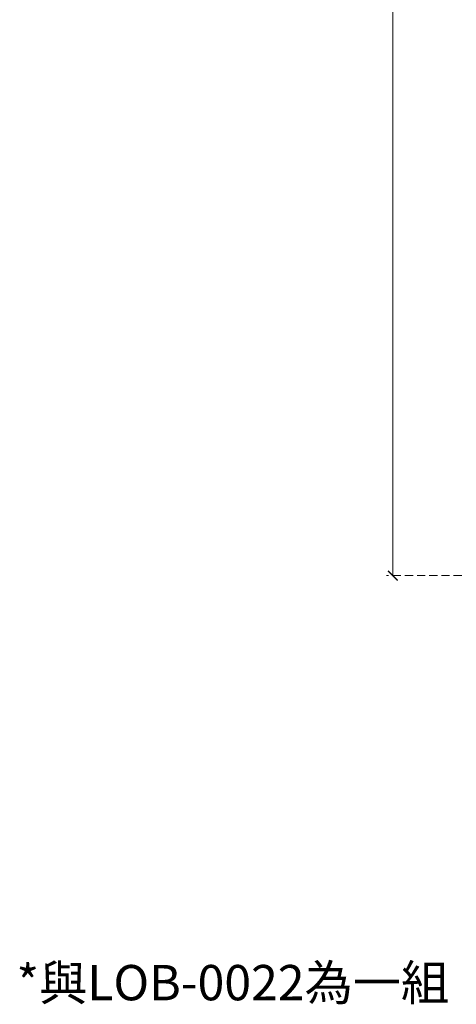
# Model space of a CAD drawing. Units: millimetres. Extents: x 73114 to 76894, y 75271 to 76162.
# Drawn here: x 75859 to 75961, y 75462 to 75692 of the extents above; entities that cross this region are included whole.
import ezdxf

# ---------------------------------------------------------------- set-up
doc = ezdxf.new("R2010")
doc.units = ezdxf.units.MM
doc.linetypes.add('HIDDEN', pattern=[9.525, 6.35, -3.175])
doc.layers.add('A-04.尺寸標註', color=4, linetype='Continuous')
doc.styles.add('新細明體', font='PMingLiU.ttf')
doc.styles.add('華槶圖框文字2', font='Microsoft JhengHei.ttf', dxfattribs={"width": 1.053, "height": 1.8})
doc.dimstyles.new('3', dxfattribs={"dimtxt": 7.5, "dimasz": 2.25, "dimexe": 1.5, "dimexo": 1.5, "dimgap": 0.9, "dimtad": 2, "dimdec": 0, "dimtxsty": '新細明體', "dimblk": 'ARCHTICK', "dimcen": 5, "dimclrd": 8, "dimclre": 8, "dimclrt": 4, "dimadec": 0, "dimazin": 0, "dimtfac": 1, "dimtdec": 0, "dimtix": 1, "dimtmove": 2, "dimatfit": 3, "dimldrblk": 'OPEN90', "dimfxl": 1.25, "dimlwd": 9, "dimlwe": 9, "dimarcsym": 0})

# ---------------------------------------------------------------- blocks, each defined once
blk = doc.blocks.new('_ArchTick')
at = {"color": 0, "linetype": 'ByBlock', "const_width": 0.15}
blk.add_lwpolyline([(-0.5, -0.5), (0.5, 0.5)], dxfattribs=at)
blk = doc.blocks.new('*D146')
at = {"layer": 'A-04.尺寸標註', "color": 8, "linetype": 'HIDDEN', "lineweight": 9, "ltscale": 0.3, "transparency": 16777216}
for p, q in [((76021.4, 75978.22), (75944.8, 75978.22)), ((76022.45, 75562.1), (75944.8, 75562.1))]:
    blk.add_line(p, q, dxfattribs=at)
at = {"layer": 'A-04.尺寸標註', "color": 8, "lineweight": 9, "ltscale": 0.3, "transparency": 16777216}
blk.add_line((75946.3, 75978.22), (75946.3, 75562.1), dxfattribs=at)
at = {"layer": 'DEFPOINTS', "color": 0, "ltscale": 0.3, "transparency": 16777216}
for p in [(76022.9, 75978.22), (75946.3, 75562.1), (76023.95, 75562.1)]:
    blk.add_point(p, dxfattribs=at)
at = {"layer": 'A-04.尺寸標註', "color": 8, "lineweight": 9, "ltscale": 0.3, "transparency": 16777216, "xscale": 2.25, "yscale": 2.25, "zscale": 2.25}
for p, rotation in [((75946.3, 75978.22), 90), ((75946.3, 75562.1), 270)]:
    blk.add_blockref('_ArchTick', p, dxfattribs=dict(at, rotation=rotation))
at = {"layer": 'A-04.尺寸標註', "color": 4, "ltscale": 0.3, "transparency": 16777216, "insert": (75941.17, 75770.16), "char_height": 7.5, "attachment_point": 5, "rotation": 90, "style": '新細明體'}
blk.add_mtext('416', dxfattribs=at)
blk = doc.blocks.new('_Open90')
at = {"color": 0, "linetype": 'ByBlock', "lineweight": -2}
for p, q in [((0, 0), (-1, 0)), ((-0.5, 0.5), (0, 0)), ((0, 0), (-0.5, -0.5))]:
    blk.add_line(p, q, dxfattribs=at)

msp = doc.modelspace()

# ---------------------------------------------------------------- texts
at = {"color": 250, "style": '華槶圖框文字2'}
msp.add_text('*與LOB-0022為一組', height=8.2844, dxfattribs=at).set_placement((75858.04, 75462.5))

# ---------------------------------------------------------------- dimensions: what is measured, and where the dimension line sits
at = {"layer": 'A-04.尺寸標註', "color": 8, "ltscale": 0.3}
dim = msp.add_linear_dim(base=(75946.3, 75562.1), p1=(76022.9, 75978.22), p2=(76023.95, 75562.1), angle=270, dimstyle='3', dxfattribs=at)
dim.commit()
dim.dimension.update_dxf_attribs({"geometry": '*D146', "text_midpoint": (75941.17, 75770.16)})

doc.saveas('drawing.dxf')
